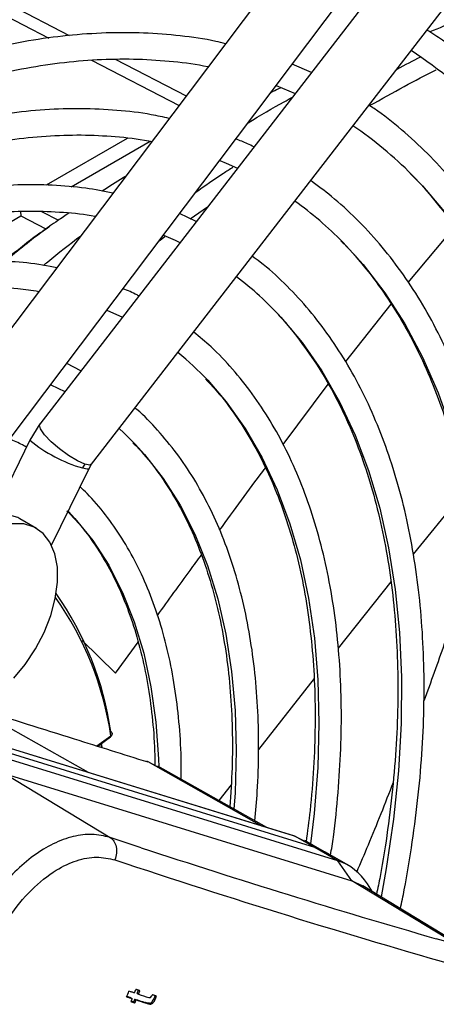
# Model space of a CAD drawing. Units: millimetres. Extents: x 5 to 415, y 3 to 291.
# Drawn here: x 221 to 222, y 38 to 40 of the extents above; entities that cross this region are included whole.
import ezdxf

# ---------------------------------------------------------------- set-up
doc = ezdxf.new("R2010")
doc.units = ezdxf.units.MM

msp = doc.modelspace()

# ---------------------------------------------------------------- linework, layer by layer
at = {"color": 7, "linetype": 'Continuous', "lineweight": 25}
for p, q in [((221.8993, 39.8211), (221.146, 38.8225)), ((222.0896, 39.7631), (221.3212, 38.7692)), ((221.2578, 38.7382), (222.011, 39.7368)), ((221.4319, 38.6835), (222.2003, 39.6775)), ((221.2225, 39.6533), (221.3406, 39.5923)), ((221.4317, 39.5452), (221.6184, 39.4487)), ((221.9011, 39.5194), (221.8601, 39.5367)), ((221.8257, 39.491), (221.8662, 39.4742)), ((221.3356, 39.2791), (221.5086, 39.379)), ((221.3878, 39.2749), (221.5568, 39.3725)), ((221.2801, 39.2226), (221.2805, 39.213)), ((221.3251, 39.2227), (221.361, 39.2041)), ((221.6551, 39.2011), (221.6197, 39.218)), ((221.6425, 39.2071), (221.6792, 39.2323)), ((221.1034, 39.1107), (221.2805, 39.213)), ((221.2805, 39.213), (221.334, 39.1854)), ((221.3425, 39.1916), (221.3277, 39.1809)), ((221.3405, 39.19), (221.3418, 39.1909)), ((221.5762, 39.1603), (221.5881, 39.1691)), ((221.4646, 39.0124), (221.4976, 38.9974)), ((221.409, 38.8827), (221.3786, 38.8984)), ((221.3213, 38.7693), (221.2997, 38.7346)), ((221.2997, 38.7346), (221.2224, 38.5761)), ((221.3462, 38.5106), (221.4255, 38.6732)), ((221.4255, 38.6732), (221.4319, 38.6834)), ((222.2277, 38.6256), (222.1185, 38.4915)), ((221.3138, 38.5466), (221.2785, 38.567)), ((221.3817, 38.5833), (221.3831, 38.5818)), ((222.0708, 38.4326), (221.9582, 38.291)), ((221.9068, 38.226), (221.7883, 38.0746)), ((221.863, 37.8905), (221.1244, 38.1186)), ((221.8655, 37.8897), (221.125, 38.1184)), ((221.4756, 38.1087), (221.4756, 38.1096)), ((221.9083, 37.8656), (221.1678, 38.0943)), ((221.4448, 38.0818), (221.4721, 38.1018)), ((221.4542, 38.0789), (221.4532, 38.088)), ((221.9578, 37.8371), (221.2173, 38.0657)), ((221.5508, 38.049), (221.55, 38.0492)), ((221.5525, 38.0482), (221.5517, 38.0484)), ((221.5727, 38.0382), (221.5525, 38.0482)), ((221.2469, 38.0232), (221.4711, 37.8874)), ((221.2469, 38.0232), (221.9874, 37.7945)), ((221.8062, 37.9081), (221.5731, 38.0394)), ((221.7297, 37.9991), (221.7038, 37.9658)), ((221.8651, 37.8899), (221.863, 37.8905)), ((221.9083, 37.8656), (221.8655, 37.8897)), ((221.8655, 37.8897), (221.8869, 37.8794)), ((221.9294, 37.8567), (221.8874, 37.8804)), ((221.9578, 37.8371), (221.9083, 37.8656)), ((221.9312, 37.8557), (221.9083, 37.8656)), ((221.9083, 37.8656), (221.9302, 37.8562)), ((221.9807, 37.8271), (221.9312, 37.8557)), ((221.9874, 37.7945), (221.9578, 37.8371)), ((222.2116, 37.6587), (221.9874, 37.7945)), ((221.9874, 37.7945), (222.0107, 37.7841)), ((222.0317, 37.7714), (222.0206, 37.7885)), ((222.2345, 37.6484), (222.0107, 37.7841)), ((221.5232, 37.5554), (221.5263, 37.5629)), ((221.529, 37.5543), (221.5321, 37.5618)), ((221.5318, 37.5526), (221.5349, 37.5601)), ((221.5154, 37.545), (221.5182, 37.5434)), ((221.5214, 37.536), (221.5242, 37.5344)), ((221.524, 37.5423), (221.5268, 37.5406)), ((221.529, 37.5543), (221.5318, 37.5526)), ((221.5607, 37.5366), (221.5635, 37.5349)), ((221.5649, 37.5435), (221.5677, 37.5418)), ((221.5488, 37.5336), (221.546, 37.5352)), ((221.5554, 37.5334), (221.5582, 37.5318))]:
    msp.add_line(p, q, dxfattribs=at)
at = {"color": 8, "linetype": 'Continuous', "lineweight": 25}
for p, q in [((221.2577, 39.6633), (221.3841, 39.598)), ((221.4824, 39.5472), (221.6337, 39.469)), ((222.108, 39.071), (222.2074, 39.1899)), ((221.9745, 38.9022), (222.0712, 39.0252)), ((221.8406, 38.7258), (221.937, 38.8539)), ((221.4115, 38.3075), (221.483, 38.2377)), ((221.483, 38.2377), (221.531, 38.3038)), ((221.425, 38.0258), (221.1759, 38.1661)), ((221.443, 38.0824), (221.4728, 38.1042)), ((221.7953, 37.9115), (221.5525, 38.0482)), ((221.5378, 37.8654), (221.4711, 37.8874)), ((222.2116, 37.6587), (222.1677, 37.6712))]:
    msp.add_line(p, q, dxfattribs=at)
at = {"color": 7, "linetype": 'Continuous', "lineweight": 25, "flags": 128}
for points in [[(221.7053, 39.3315), (221.7189, 39.326), (221.7434, 39.3153)], [(221.585, 39.172), (221.6102, 39.1612), (221.6205, 39.1564)], [(221.3442, 38.8527), (221.3446, 38.8525), (221.3746, 38.8383)], [(221.4905, 38.7593), (221.5004, 38.7504), (221.5246, 38.7265)], [(221.2785, 38.567), (221.2739, 38.5694), (221.2517, 38.5763), (221.2267, 38.5767), (221.1998, 38.5705), (221.1718, 38.558), (221.1438, 38.5396), (221.1166, 38.5159), (221.0911, 38.4876), (221.0681, 38.4557), (221.0483, 38.4212), (221.0325, 38.3852), (221.0211, 38.349), (221.0146, 38.3137), (221.013, 38.2804)], [(221.2655, 38.2267), (221.2902, 38.2564), (221.312, 38.2894), (221.3304, 38.3246), (221.3446, 38.3608), (221.3542, 38.3968), (221.3589, 38.4315), (221.3586, 38.4638), (221.3532, 38.4925), (221.3429, 38.5168), (221.3282, 38.5358), (221.3093, 38.549), (221.287, 38.5559), (221.262, 38.5562)], [(221.5232, 37.5554), (221.5218, 37.5559), (221.5203, 37.5563), (221.5189, 37.5568), (221.5174, 37.5573), (221.516, 37.5578), (221.5145, 37.5582), (221.5131, 37.5587), (221.5116, 37.5592)], [(221.5349, 37.5601), (221.5339, 37.5605), (221.5328, 37.5608), (221.5317, 37.5612), (221.5306, 37.5615), (221.5296, 37.5619), (221.5285, 37.5622), (221.5274, 37.5625), (221.5263, 37.5629)], [(221.5066, 37.5472), (221.5081, 37.5467), (221.5095, 37.5462), (221.511, 37.5457), (221.5124, 37.5453), (221.5139, 37.5448), (221.5153, 37.5443), (221.5168, 37.5439), (221.5182, 37.5434)], [(221.5154, 37.545), (221.514, 37.5455), (221.5125, 37.546), (221.5111, 37.5464), (221.5096, 37.5469), (221.5081, 37.5474), (221.5069, 37.5478)], [(221.5182, 37.5434), (221.5179, 37.5426), (221.5176, 37.5418), (221.5173, 37.5411), (221.5169, 37.5403), (221.5166, 37.5395), (221.5163, 37.5387), (221.516, 37.5379), (221.5156, 37.5371)], [(221.5156, 37.5371), (221.5167, 37.5368), (221.5178, 37.5365), (221.5189, 37.5361), (221.5199, 37.5358), (221.521, 37.5354), (221.5221, 37.5351), (221.5232, 37.5347), (221.5242, 37.5344)], [(221.5214, 37.536), (221.5203, 37.5364), (221.5192, 37.5367), (221.5182, 37.537), (221.5171, 37.5374), (221.516, 37.5377), (221.5159, 37.5378)], [(221.524, 37.5423), (221.5237, 37.5415), (221.5233, 37.5407), (221.523, 37.5399), (221.5227, 37.5391), (221.5224, 37.5384), (221.522, 37.5376), (221.5217, 37.5368), (221.5214, 37.536)], [(221.5242, 37.5344), (221.5246, 37.5352), (221.5249, 37.5359), (221.5252, 37.5367), (221.5255, 37.5375), (221.5259, 37.5383), (221.5262, 37.5391), (221.5265, 37.5398), (221.5268, 37.5406)], [(221.5702, 37.5488), (221.5691, 37.5491), (221.5681, 37.5495), (221.567, 37.5498), (221.5659, 37.5502), (221.5649, 37.5505), (221.5638, 37.5508), (221.5627, 37.5512), (221.5616, 37.5515)]]:
    msp.add_lwpolyline(points, dxfattribs=at)
at = {"color": 8, "linetype": 'Continuous', "lineweight": 25, "flags": 128}
for points in [[(222.1158, 39.301), (222.1381, 39.2776), (222.189, 39.2174), (222.2357, 39.1517), (222.278, 39.0808), (222.3158, 39.0047), (222.349, 38.9238), (222.3775, 38.8383), (222.4012, 38.7484), (222.4201, 38.6544), (222.434, 38.5565), (222.443, 38.4551), (222.4471, 38.3503), (222.4461, 38.2426), (222.4402, 38.1323), (222.4294, 38.0196), (222.4135, 37.9049), (222.3929, 37.7885), (222.3673, 37.6707), (222.3371, 37.5519), (222.3021, 37.4325), (222.2852, 37.3794)], [(221.9681, 39.1573), (222.0114, 39.1097), (222.0581, 39.0491), (222.1004, 38.9832), (222.1382, 38.912), (222.1715, 38.8359), (222.2001, 38.7551), (222.224, 38.6698), (222.243, 38.5804), (222.2571, 38.487), (222.2662, 38.3901), (222.2704, 38.2898), (222.2695, 38.1865), (222.2637, 38.0806), (222.2529, 37.9724), (222.2372, 37.8621), (222.2166, 37.7503), (222.199, 37.67)], [(221.8361, 38.997), (221.8813, 38.943), (221.9235, 38.8823), (221.9613, 38.8164), (221.9945, 38.7454), (222.0231, 38.6697), (222.047, 38.5894), (222.066, 38.5049), (222.0802, 38.4164), (222.0894, 38.3244), (222.0936, 38.2289), (222.0929, 38.1305), (222.0872, 38.0295), (222.0765, 37.9261), (222.061, 37.8208), (222.05, 37.7603)], [(221.6797, 38.8625), (221.7191, 38.8167), (221.7599, 38.7594), (221.7963, 38.6967), (221.8281, 38.6289), (221.8552, 38.5563), (221.8775, 38.4791), (221.8949, 38.3977), (221.9074, 38.3124), (221.9149, 38.2234), (221.9173, 38.1312), (221.9146, 38.0361), (221.907, 37.9384), (221.8993, 37.8739)], [(221.4172, 38.6835), (221.4014, 38.6905), (221.3827, 38.7017), (221.3632, 38.716), (221.3453, 38.7315), (221.3312, 38.7464), (221.3225, 38.7589), (221.3204, 38.7674), (221.3212, 38.7692)], [(221.5246, 38.7265), (221.5447, 38.7045), (221.5849, 38.6531), (221.6207, 38.5964), (221.6521, 38.5345), (221.6789, 38.4677), (221.701, 38.3964), (221.7183, 38.3208), (221.7307, 38.2413), (221.7381, 38.1582), (221.7406, 38.0718), (221.7381, 37.9826), (221.7358, 37.9477)], [(221.4255, 38.6732), (221.4225, 38.6727), (221.4121, 38.6753)], [(221.4319, 38.6835), (221.4281, 38.6817), (221.4172, 38.6835)], [(221.3831, 38.5818), (221.3961, 38.5679), (221.4344, 38.5206), (221.4684, 38.4679), (221.498, 38.4101), (221.523, 38.3474), (221.5432, 38.2802), (221.5586, 38.2087), (221.5692, 38.1334), (221.5748, 38.0546), (221.5753, 38.0381)], [(221.4513, 38.0866), (221.4519, 38.0816), (221.4521, 38.08)], [(221.5517, 38.0484), (221.5503, 38.0491), (221.55, 38.0492)]]:
    msp.add_lwpolyline(points, dxfattribs=at)
at = {"color": 7, "linetype": 'Continuous', "lineweight": 25}
for centre, radius, start, end in [((221.6185, 38.8014), 0.9109, 43.2719, 57.0485), ((221.5191, 38.71), 0.8398, 44.7281, 55.8979), ((221.4144, 38.6119), 0.7772, 44.5685, 54.4997), ((221.3068, 38.5107), 0.7188, 42.5746, 52.8246), ((221.2073, 38.419), 0.648, 43.1942, 50.8868), ((221.4546, 38.6546), 0.0472, 142.3683, 154.0501), ((220.7967, 38.0154), 0.6831, 8.2568, 35.0158), ((226.8882, 54.1004), 17.0939, 251.76009, 253.96935), ((226.9293, 54.1626), 17.2083, 251.54418, 254.13516), ((221.9231, 37.7273), 0.1151, 32.1048, 72.4861), ((210.1911, 42.2534), 12.2552, 337.417, 337.47781), ((228.3245, 58.6428), 22.1694, 252.13635, 252.19599), ((228.3296, 58.6484), 22.1769, 252.13662, 252.19624), ((228.3343, 58.6594), 22.1759, 252.13657, 252.19597)]:
    msp.add_arc(centre, radius, start, end, dxfattribs=at)
at = {"color": 8, "linetype": 'Continuous', "lineweight": 25}
for centre, radius, start, end in [((221.5018, 38.9816), 0.3191, 230.7114, 253.6815), ((220.804, 38.0072), 0.6758, 8.2465, 35.4299), ((221.4704, 38.1036), 0.00245, 312.8921, 14.2539), ((221.5481, 38.0403), 0.00911, 60.5032, 83.5102)]:
    msp.add_arc(centre, radius, start, end, dxfattribs=at)
at = {"color": 7, "linetype": 'Continuous', "lineweight": 25}
for centre, major_axis, ratio, start_param, end_param in [((221.5329, 37.6988), (-0.0226, 0.1654), 0.198266, 3.137927, 3.311511), ((221.5652, 37.5786), (0.0087, 0.0334), 0.127376, 3.236537, 3.628526), ((221.5258, 37.59), (-0.0295, 0.0577), 0.520694, 3.345054, 3.559332), ((221.5286, 37.5884), (-0.0295, 0.0577), 0.52069, 3.345031, 3.559298), ((221.536, 37.6956), (-0.0223, 0.1638), 0.199211, 3.137956, 3.312377)]:
    msp.add_ellipse(centre, major_axis=major_axis, ratio=ratio, start_param=start_param, end_param=end_param, dxfattribs=at)
for points, knots in [([(221.8383, 39.7403), (221.8362, 39.7408), (221.809, 39.7479), (221.7543, 39.7563), (221.6741, 39.7649), (221.5915, 39.7671), (221.5069, 39.7637), (221.4206, 39.7544), (221.3327, 39.7394), (221.2435, 39.7186), (221.1531, 39.6921), (221.0618, 39.66), (220.9697, 39.6223), (220.8772, 39.5792), (220.7845, 39.5307), (220.6916, 39.477), (220.599, 39.4182), (220.5067, 39.3544), (220.4151, 39.2858), (220.3242, 39.2126), (220.2344, 39.1348), (220.1529, 39.0598), (220.102, 39.009), (220.0801, 38.9872)], [0, 0, 0, 0, 0.004114, 0.054167, 0.104282, 0.154466, 0.204719, 0.255034, 0.305405, 0.355822, 0.406276, 0.456756, 0.507255, 0.557766, 0.608284, 0.658803, 0.709321, 0.759836, 0.810345, 0.860848, 0.911345, 0.961837, 1, 1, 1, 1]), ([(219.3816, 37.9464), (219.3908, 37.9636), (219.4204, 38.0188), (219.4737, 38.1103), (219.5412, 38.2204), (219.6118, 38.3283), (219.6851, 38.4337), (219.761, 38.5364), (219.8392, 38.6361), (219.9197, 38.7326), (220.0021, 38.8257), (220.0864, 38.9151), (220.1722, 39.0006), (220.2594, 39.0821), (220.3478, 39.1593), (220.4371, 39.232), (220.5272, 39.3001), (220.6178, 39.3634), (220.7087, 39.4218), (220.7996, 39.4751), (220.8905, 39.5232), (220.9809, 39.5661), (221.0708, 39.6035), (221.1599, 39.6354), (221.248, 39.6618), (221.3348, 39.6826), (221.4202, 39.6978), (221.5041, 39.7073), (221.5861, 39.7111), (221.6661, 39.7091), (221.7379, 39.7026), (221.7819, 39.6942), (221.8008, 39.6906)], [0, 0, 0, 0, 0.015556, 0.049801, 0.084046, 0.118291, 0.152534, 0.186775, 0.221015, 0.255251, 0.289485, 0.323715, 0.357941, 0.392163, 0.42638, 0.460592, 0.494798, 0.529, 0.563196, 0.597389, 0.631577, 0.665764, 0.69995, 0.734138, 0.768331, 0.802534, 0.836752, 0.870991, 0.905259, 0.939565, 0.973914, 1, 1, 1, 1]), ([(222.3168, 39.6685), (222.3018, 39.6633), (222.2469, 39.6442), (222.1932, 39.6218), (222.1541, 39.6055)], [0, 0, 0, 0, 0.2717963, 1, 1, 1, 1]), ([(221.7178, 39.5805), (221.7108, 39.5822), (221.6795, 39.59), (221.6212, 39.5979), (221.5432, 39.6042), (221.463, 39.6043), (221.3808, 39.5987), (221.297, 39.5873), (221.2117, 39.5701), (221.1252, 39.5471), (221.0376, 39.5185), (220.9493, 39.4843), (220.8603, 39.4447), (220.7711, 39.3996), (220.6817, 39.3492), (220.5925, 39.2938), (220.5036, 39.2333), (220.4153, 39.168), (220.3277, 39.098), (220.2412, 39.0235), (220.1559, 38.9448), (220.072, 38.8619), (219.9897, 38.7752), (219.9094, 38.6847), (219.831, 38.5909), (219.7549, 38.4938), (219.6812, 38.3938), (219.6102, 38.2911), (219.5419, 38.186), (219.4768, 38.0786), (219.4297, 37.9972), (219.4055, 37.9513), (219.4007, 37.9423)], [0, 0, 0, 0, 0.009949, 0.044733, 0.079567, 0.114454, 0.149394, 0.184381, 0.219408, 0.254467, 0.289551, 0.324653, 0.359766, 0.394886, 0.430008, 0.46513, 0.500249, 0.535365, 0.570476, 0.605582, 0.640684, 0.675781, 0.710874, 0.745962, 0.781047, 0.816129, 0.851209, 0.886286, 0.921363, 0.956438, 0.991513, 1, 1, 1, 1]), ([(222.3706, 37.0291), (222.3836, 37.0603), (222.4131, 37.1309), (222.4544, 37.2417), (222.4955, 37.361), (222.5323, 37.4802), (222.5651, 37.599), (222.5936, 37.7171), (222.6178, 37.8342), (222.6376, 37.9501), (222.6531, 38.0645), (222.664, 38.1772), (222.6705, 38.2878), (222.6725, 38.3961), (222.67, 38.5019), (222.663, 38.6048), (222.6515, 38.7048), (222.6355, 38.8015), (222.6151, 38.8947), (222.5902, 38.9841), (222.561, 39.0696), (222.5275, 39.151), (222.4898, 39.228), (222.448, 39.3004), (222.4022, 39.3681), (222.3525, 39.431), (222.2991, 39.4888), (222.242, 39.5412), (222.1916, 39.5816), (222.159, 39.6025), (222.1478, 39.6096)], [0, 0, 0, 0, 0.028834, 0.065486, 0.102142, 0.138801, 0.175464, 0.212131, 0.248803, 0.28548, 0.322163, 0.358851, 0.395544, 0.432242, 0.468945, 0.50565, 0.542356, 0.579059, 0.615757, 0.652444, 0.689114, 0.725761, 0.762378, 0.798957, 0.835491, 0.871975, 0.908407, 0.944789, 0.981126, 1, 1, 1, 1]), ([(219.4577, 37.9302), (219.4753, 37.962), (219.5129, 38.03), (219.5744, 38.1322), (219.6412, 38.2367), (219.7109, 38.3389), (219.7832, 38.4383), (219.8579, 38.5349), (219.9348, 38.6284), (220.0138, 38.7184), (220.0946, 38.8048), (220.177, 38.8873), (220.2607, 38.9658), (220.3457, 39.04), (220.4316, 39.1098), (220.5182, 39.1749), (220.6054, 39.2352), (220.6927, 39.2906), (220.7802, 39.3408), (220.8674, 39.3859), (220.9542, 39.4256), (221.0403, 39.4599), (221.1256, 39.4887), (221.2097, 39.512), (221.2926, 39.5296), (221.3739, 39.5416), (221.4536, 39.5479), (221.5314, 39.5486), (221.6068, 39.543), (221.6566, 39.5371), (221.6805, 39.5316), (221.6808, 39.5315)], [0, 0, 0, 0, 0.031473, 0.067344, 0.103214, 0.139083, 0.17495, 0.210815, 0.246676, 0.282535, 0.318389, 0.354238, 0.390083, 0.425921, 0.461754, 0.497581, 0.533401, 0.569216, 0.605026, 0.640831, 0.676635, 0.712439, 0.748245, 0.78406, 0.819888, 0.855736, 0.891614, 0.927531, 0.963496, 0.999518, 1, 1, 1, 1]), ([(222.134, 39.552), (222.1174, 39.5436), (222.1005, 39.5351), (222.0829, 39.5253), (222.0826, 39.5252)], [0, 0, 0, 0, 0.985233, 1, 1, 1, 1]), ([(222.0255, 39.4484), (222.0503, 39.4623), (222.0988, 39.4896), (222.1451, 39.5134), (222.1677, 39.525)], [0, 0, 0, 0, 0.511465, 1, 1, 1, 1]), ([(221.8345, 39.486), (221.8293, 39.4835), (221.8226, 39.4802), (221.8158, 39.4767), (221.8143, 39.4759)], [0, 0, 0, 0, 0.774449, 1, 1, 1, 1]), ([(222.2219, 37.0824), (222.2335, 37.1103), (222.2608, 37.1764), (222.2995, 37.2811), (222.3384, 37.3959), (222.373, 37.5105), (222.4036, 37.6247), (222.4299, 37.7381), (222.4518, 37.8505), (222.4694, 37.9616), (222.4826, 38.0711), (222.4913, 38.1786), (222.4955, 38.2841), (222.4951, 38.3871), (222.4903, 38.4875), (222.481, 38.5849), (222.4671, 38.6792), (222.4489, 38.7701), (222.4261, 38.8573), (222.399, 38.9406), (222.3676, 39.0198), (222.332, 39.0947), (222.2922, 39.165), (222.2485, 39.2307), (222.2008, 39.2914), (222.1494, 39.3472), (222.0942, 39.3974), (222.0522, 39.4314), (222.0277, 39.4469), (222.024, 39.4493)], [0, 0, 0, 0, 0.028384, 0.066999, 0.105617, 0.14424, 0.182867, 0.221499, 0.260138, 0.298782, 0.337433, 0.37609, 0.414754, 0.453422, 0.492095, 0.530771, 0.569445, 0.608114, 0.646772, 0.685413, 0.724028, 0.762609, 0.801148, 0.839634, 0.878062, 0.916428, 0.954735, 0.992991, 1, 1, 1, 1]), ([(221.5975, 39.421), (221.5848, 39.4238), (221.5484, 39.432), (221.4858, 39.4391), (221.4101, 39.4428), (221.3322, 39.4404), (221.2526, 39.4322), (221.1713, 39.4183), (221.0887, 39.3986), (221.005, 39.3733), (220.9205, 39.3423), (220.8353, 39.3057), (220.7497, 39.2638), (220.6639, 39.2165), (220.5783, 39.1641), (220.4929, 39.1067), (220.4081, 39.0444), (220.3241, 38.9774), (220.2411, 38.906), (220.1593, 38.8302), (220.0789, 38.7504), (220.0003, 38.6667), (219.9235, 38.5794), (219.8488, 38.4886), (219.7764, 38.3948), (219.7065, 38.298), (219.6392, 38.1987), (219.5749, 38.0969), (219.5207, 38.006), (219.4893, 37.9484), (219.4772, 37.926)], [0, 0, 0, 0, 0.019615, 0.056129, 0.092703, 0.129341, 0.166039, 0.20279, 0.239583, 0.27641, 0.313261, 0.350128, 0.387005, 0.423887, 0.460768, 0.497647, 0.534522, 0.571392, 0.608256, 0.645115, 0.681968, 0.718816, 0.755659, 0.792498, 0.829333, 0.866166, 0.902997, 0.939826, 0.976655, 1, 1, 1, 1]), ([(219.5343, 37.9138), (219.5418, 37.9276), (219.5682, 37.9763), (219.6168, 38.058), (219.68, 38.1588), (219.7463, 38.2572), (219.8151, 38.353), (219.8864, 38.4459), (219.9599, 38.5357), (220.0355, 38.6221), (220.1129, 38.7049), (220.1919, 38.7839), (220.2723, 38.8587), (220.3538, 38.9293), (220.4362, 38.9954), (220.5193, 39.0568), (220.6029, 39.1133), (220.6866, 39.1649), (220.7703, 39.2114), (220.8537, 39.2525), (220.9365, 39.2884), (221.0186, 39.3187), (221.0998, 39.3436), (221.1797, 39.3628), (221.2581, 39.3765), (221.3349, 39.3844), (221.41, 39.3868), (221.4827, 39.3829), (221.5328, 39.3778), (221.5579, 39.3723), (221.5603, 39.3717)], [0, 0, 0, 0, 0.014919, 0.052675, 0.09043, 0.128184, 0.165936, 0.203686, 0.241432, 0.279173, 0.31691, 0.354641, 0.392366, 0.430085, 0.467796, 0.505499, 0.543196, 0.580885, 0.618569, 0.656249, 0.693927, 0.731607, 0.769292, 0.80699, 0.844708, 0.882456, 0.920246, 0.958091, 0.996001, 1, 1, 1, 1]), ([(221.7781, 39.3603), (221.7737, 39.3626), (221.7614, 39.3691), (221.7482, 39.374), (221.7397, 39.3771)], [0, 0, 0, 0, 0.359441, 1, 1, 1, 1]), ([(221.7334, 39.3165), (221.7267, 39.3123), (221.7001, 39.2954), (221.6732, 39.2765), (221.6531, 39.2623)], [0, 0, 0, 0, 0.251901, 1, 1, 1, 1]), ([(222.1118, 39.3038), (222.1131, 39.3025), (222.132, 39.2849), (222.1651, 39.2461), (222.2108, 39.1871), (222.2523, 39.1228), (222.2899, 39.0539), (222.3234, 38.9806), (222.3528, 38.903), (222.3781, 38.8214), (222.3991, 38.7358), (222.4158, 38.6467), (222.4281, 38.554), (222.4361, 38.4582), (222.4397, 38.3594), (222.4388, 38.258), (222.4335, 38.154), (222.4238, 38.0479), (222.4097, 37.9399), (222.3912, 37.8303), (222.3685, 37.7193), (222.3411, 37.6073), (222.3183, 37.5224), (222.3033, 37.4748), (222.3002, 37.465)], [0, 0, 0, 0, 0.003696, 0.053286, 0.102796, 0.152221, 0.201563, 0.250832, 0.300037, 0.349193, 0.398311, 0.447402, 0.496476, 0.54554, 0.5946, 0.643659, 0.69272, 0.741785, 0.790857, 0.839934, 0.889019, 0.938111, 0.987209, 1, 1, 1, 1]), ([(221.4774, 39.2619), (221.4581, 39.2656), (221.416, 39.2738), (221.3481, 39.2794), (221.2746, 39.2801), (221.1992, 39.2748), (221.1221, 39.2639), (221.0436, 39.2471), (220.9639, 39.2246), (220.8832, 39.1964), (220.8019, 39.1627), (220.7201, 39.1235), (220.6381, 39.0791), (220.5562, 39.0294), (220.4746, 38.9747), (220.3935, 38.9151), (220.3133, 38.8509), (220.234, 38.7822), (220.156, 38.7092), (220.0796, 38.6322), (220.0048, 38.5513), (219.932, 38.4669), (219.8613, 38.3792), (219.793, 38.2885), (219.7272, 38.1949), (219.6643, 38.0989), (219.6059, 38.0039), (219.5702, 37.9401), (219.5533, 37.9098)], [0, 0, 0, 0, 0.0324665, 0.0709962, 0.1096018, 0.1482824, 0.1870309, 0.2258368, 0.2646877, 0.3035719, 0.3424787, 0.3813993, 0.4203267, 0.4592552, 0.4981809, 0.5371016, 0.5760161, 0.6149239, 0.6538249, 0.6927194, 0.7316077, 0.7704906, 0.8093687, 0.8482429, 0.887114, 0.9259829, 0.9648505, 1, 1, 1, 1]), ([(221.5047, 39.298), (221.5029, 39.2969), (221.4854, 39.2859), (221.4691, 39.2754), (221.4544, 39.2659)], [0, 0, 0, 0, 0.102007, 1, 1, 1, 1]), ([(222.2396, 37.6447), (222.24, 37.6461), (222.2498, 37.684), (222.2651, 37.7577), (222.2851, 37.8652), (222.3003, 37.9711), (222.3111, 38.0754), (222.3174, 38.1777), (222.3192, 38.2777), (222.3164, 38.3752), (222.3092, 38.4699), (222.2974, 38.5615), (222.2812, 38.6497), (222.2605, 38.7344), (222.2354, 38.8153), (222.206, 38.892), (222.1724, 38.9645), (222.1346, 39.0325), (222.0928, 39.0958), (222.047, 39.1543), (221.9975, 39.2075), (221.9485, 39.2526), (221.9145, 39.2775), (221.8996, 39.2885)], [0, 0, 0, 0, 0.002024, 0.052548, 0.103081, 0.153623, 0.204174, 0.254735, 0.305305, 0.355881, 0.406463, 0.457046, 0.507623, 0.558187, 0.608728, 0.659234, 0.709693, 0.760089, 0.81041, 0.860646, 0.91079, 0.960847, 1, 1, 1, 1]), ([(219.6104, 37.8976), (219.6108, 37.8983), (219.6291, 37.9324), (219.6683, 37.9983), (219.7281, 38.0949), (219.7911, 38.189), (219.8566, 38.2805), (219.9247, 38.3692), (219.9949, 38.4548), (220.0672, 38.537), (220.1413, 38.6155), (220.217, 38.6901), (220.294, 38.7606), (220.372, 38.8267), (220.4509, 38.8883), (220.5304, 38.9452), (220.6102, 38.9971), (220.6901, 39.0441), (220.7698, 39.0858), (220.849, 39.1222), (220.9276, 39.1532), (221.0053, 39.1786), (221.0818, 39.1986), (221.157, 39.2129), (221.2305, 39.2215), (221.3023, 39.2246), (221.3718, 39.2214), (221.4177, 39.2171), (221.4397, 39.2124), (221.44, 39.2123)], [0, 0, 0, 0, 0.000873, 0.040838, 0.080804, 0.120767, 0.160729, 0.200687, 0.240641, 0.28059, 0.320532, 0.360468, 0.400396, 0.440316, 0.480227, 0.520128, 0.560021, 0.599906, 0.639785, 0.679661, 0.719536, 0.759415, 0.799306, 0.839219, 0.879165, 0.919158, 0.959215, 0.999351, 1, 1, 1, 1]), ([(221.3837, 39.2194), (221.3757, 39.214), (221.3619, 39.2049), (221.3477, 39.1951), (221.3418, 39.191)], [0, 0, 0, 0, 0.584285, 1, 1, 1, 1]), ([(221.3223, 39.1769), (221.318, 39.1739), (221.3039, 39.1638), (221.2774, 39.1422), (221.2534, 39.1242), (221.2422, 39.1158)], [0, 0, 0, 0, 0.184381, 0.616956, 1, 1, 1, 1]), ([(221.9639, 39.16), (221.9663, 39.1578), (221.9854, 39.1398), (222.0178, 39.1011), (222.0609, 39.0438), (222.0998, 38.9812), (222.1348, 38.9141), (222.1657, 38.8426), (222.1924, 38.767), (222.215, 38.6873), (222.2333, 38.6038), (222.2473, 38.5168), (222.2569, 38.4265), (222.2621, 38.3331), (222.263, 38.2368), (222.2593, 38.1381), (222.2513, 38.037), (222.2389, 37.934), (222.2219, 37.8293), (222.2053, 37.7431), (222.1929, 37.6917), (222.1891, 37.676)], [0, 0, 0, 0, 0.008031, 0.065419, 0.122702, 0.179873, 0.236936, 0.293905, 0.350797, 0.407628, 0.464416, 0.521175, 0.577916, 0.634647, 0.691376, 0.748106, 0.804841, 0.861583, 0.918333, 0.975092, 1, 1, 1, 1]), ([(221.3571, 39.1023), (221.3526, 39.1033), (221.3267, 39.1094), (221.277, 39.1149), (221.2081, 39.1184), (221.1369, 39.1156), (221.0641, 39.1071), (220.9897, 39.0928), (220.9141, 39.0728), (220.8375, 39.0471), (220.7601, 39.0158), (220.6823, 38.979), (220.6043, 38.9369), (220.5263, 38.8896), (220.4486, 38.8373), (220.3716, 38.7801), (220.2953, 38.7183), (220.2202, 38.6521), (220.1463, 38.5816), (220.0741, 38.5072), (220.0036, 38.429), (219.9351, 38.3474), (219.8689, 38.2625), (219.8052, 38.1748), (219.7441, 38.0844), (219.6862, 37.9916), (219.6481, 37.9277), (219.6302, 37.8945), (219.6297, 37.8935)], [0, 0, 0, 0, 0.008506, 0.049349, 0.090281, 0.131307, 0.172421, 0.213611, 0.254862, 0.296158, 0.337485, 0.378831, 0.420187, 0.461545, 0.502899, 0.544247, 0.585588, 0.626921, 0.668245, 0.709561, 0.75087, 0.792172, 0.833469, 0.874762, 0.916052, 0.957339, 0.998626, 1, 1, 1, 1]), ([(222.0912, 37.7354), (222.094, 37.7487), (222.1042, 37.7966), (222.1172, 37.8778), (222.1302, 37.9785), (222.1384, 38.0773), (222.1423, 38.174), (222.1415, 38.2683), (222.1363, 38.3599), (222.1265, 38.4485), (222.1122, 38.5339), (222.0935, 38.6158), (222.0703, 38.6939), (222.0428, 38.7679), (222.011, 38.8377), (221.9751, 38.9031), (221.9351, 38.9637), (221.8913, 39.0195), (221.8434, 39.0699), (221.8045, 39.1058), (221.7805, 39.123), (221.7749, 39.1271)], [0, 0, 0, 0, 0.021963, 0.078572, 0.135194, 0.191827, 0.248473, 0.305129, 0.361793, 0.418461, 0.475124, 0.531774, 0.588397, 0.64498, 0.701505, 0.757951, 0.814303, 0.870544, 0.92667, 0.982684, 1, 1, 1, 1]), ([(219.6873, 37.8812), (219.701, 37.9053), (219.7325, 37.9606), (219.7854, 38.045), (219.8452, 38.1343), (219.9078, 38.221), (219.9728, 38.3048), (220.0399, 38.3855), (220.1091, 38.4626), (220.1799, 38.536), (220.2523, 38.6055), (220.3258, 38.6707), (220.4003, 38.7315), (220.4756, 38.7877), (220.5512, 38.839), (220.627, 38.8854), (220.7028, 38.9266), (220.7781, 38.9625), (220.8529, 38.993), (220.9267, 39.0181), (220.9994, 39.0375), (221.0708, 39.0514), (221.1405, 39.0597), (221.2084, 39.0621), (221.2682, 39.0599), (221.3042, 39.0544), (221.3192, 39.0521)], [0, 0, 0, 0, 0.032796, 0.075416, 0.118034, 0.160649, 0.20326, 0.245865, 0.288464, 0.331055, 0.373637, 0.416209, 0.45877, 0.50132, 0.543859, 0.586388, 0.628907, 0.671421, 0.713933, 0.756449, 0.798977, 0.84153, 0.884123, 0.926774, 0.969504, 1, 1, 1, 1]), ([(221.5324, 39.0424), (221.5312, 39.0431), (221.5205, 39.0492), (221.509, 39.0537), (221.4988, 39.0577)], [0, 0, 0, 0, 0.11471, 1, 1, 1, 1]), ([(221.8317, 39.0004), (221.8325, 38.9995), (221.8489, 38.9832), (221.8776, 38.9465), (221.9174, 38.8902), (221.9528, 38.8285), (221.9843, 38.7626), (222.0117, 38.6923), (222.0349, 38.6179), (222.0539, 38.5396), (222.0686, 38.4577), (222.0789, 38.3724), (222.0849, 38.284), (222.0865, 38.1927), (222.0836, 38.0988), (222.0764, 38.0026), (222.0645, 37.9043), (222.0524, 37.8254), (222.0428, 37.7789), (222.0402, 37.7662)], [0, 0, 0, 0, 0.003407, 0.068823, 0.134095, 0.19922, 0.26421, 0.329086, 0.393873, 0.458594, 0.523269, 0.587916, 0.652547, 0.717174, 0.781801, 0.846434, 0.911075, 0.975727, 1, 1, 1, 1]), ([(221.9421, 37.8493), (221.9442, 37.8623), (221.9512, 37.9075), (221.9587, 37.9833), (221.9646, 38.0764), (221.9657, 38.1672), (221.9623, 38.2554), (221.9544, 38.3407), (221.942, 38.4229), (221.925, 38.5016), (221.9037, 38.5766), (221.878, 38.6476), (221.8479, 38.7144), (221.8137, 38.7766), (221.7755, 38.8343), (221.7333, 38.8868), (221.6916, 38.9309), (221.6623, 38.9551), (221.6498, 38.9654)], [0, 0, 0, 0, 0.026528, 0.092685, 0.158859, 0.225048, 0.29125, 0.35746, 0.423668, 0.489861, 0.556024, 0.622134, 0.688169, 0.7541, 0.819903, 0.885557, 0.951054, 1, 1, 1, 1]), ([(221.6751, 38.8653), (221.685, 38.8547), (221.7093, 38.8288), (221.7438, 38.7818), (221.7789, 38.7252), (221.81, 38.6638), (221.837, 38.5982), (221.8598, 38.5284), (221.8785, 38.4547), (221.8928, 38.3773), (221.9028, 38.2965), (221.9085, 38.2125), (221.9097, 38.1257), (221.9064, 38.0363), (221.9, 37.9536), (221.8927, 37.9), (221.8897, 37.8777)], [0, 0, 0, 0, 0.051838, 0.1271, 0.202164, 0.277038, 0.351748, 0.426329, 0.500815, 0.575235, 0.649615, 0.723974, 0.798326, 0.872678, 0.947038, 1, 1, 1, 1]), ([(221.7803, 37.9227), (221.7822, 37.9435), (221.7869, 37.9941), (221.789, 38.0721), (221.7875, 38.1566), (221.7812, 38.2382), (221.7705, 38.3168), (221.7553, 38.392), (221.7356, 38.4635), (221.7115, 38.5311), (221.6831, 38.5945), (221.6505, 38.6533), (221.614, 38.7076), (221.5732, 38.7563), (221.5432, 38.7881), (221.5258, 38.8021), (221.5245, 38.8032)], [0, 0, 0, 0, 0.054894, 0.133326, 0.211779, 0.290245, 0.368715, 0.447169, 0.525585, 0.603932, 0.682177, 0.760278, 0.838198, 0.915909, 0.993402, 1, 1, 1, 1]), ([(221.2924, 38.7197), (221.2897, 38.7213), (221.2785, 38.7282), (221.2663, 38.7331), (221.2569, 38.7368)], [0, 0, 0, 0, 0.240285, 1, 1, 1, 1]), ([(221.5201, 38.7291), (221.5278, 38.7212), (221.5493, 38.6993), (221.5806, 38.6576), (221.6142, 38.6048), (221.6436, 38.5472), (221.6691, 38.4853), (221.6903, 38.4192), (221.7074, 38.3493), (221.7202, 38.2757), (221.7287, 38.1987), (221.7327, 38.1187), (221.7326, 38.0368), (221.7289, 37.9804), (221.7271, 37.9527)], [0, 0, 0, 0, 0.0487179, 0.1363069, 0.2236202, 0.3106673, 0.3974857, 0.4841246, 0.5706338, 0.6570571, 0.7434297, 0.8297783, 0.9161208, 1, 1, 1, 1]), ([(221.623, 38.0113), (221.6231, 38.0265), (221.6234, 38.0685), (221.6189, 38.1346), (221.6099, 38.2092), (221.5961, 38.2804), (221.5779, 38.3481), (221.5553, 38.4118), (221.5283, 38.4712), (221.4973, 38.5262), (221.4619, 38.5761), (221.4317, 38.6125), (221.4121, 38.6304), (221.407, 38.6351)], [0, 0, 0, 0, 0.057204, 0.15831, 0.259428, 0.360528, 0.461575, 0.562521, 0.663307, 0.76387, 0.864147, 0.964097, 1, 1, 1, 1]), ([(221.3788, 38.5843), (221.3876, 38.5752), (221.4094, 38.5528), (221.4398, 38.5114), (221.4705, 38.461), (221.497, 38.406), (221.5195, 38.3467), (221.5378, 38.2834), (221.5519, 38.2163), (221.5615, 38.1456), (221.5664, 38.0871), (221.5667, 38.0513), (221.5667, 38.0412)], [0, 0, 0, 0, 0.076667, 0.187811, 0.298525, 0.408836, 0.518812, 0.628537, 0.73809, 0.847537, 0.95693, 1, 1, 1, 1]), ([(222.2489, 38.4948), (222.2435, 38.4776), (222.2235, 38.4128), (222.1879, 38.3073), (222.1561, 38.2189), (222.1415, 38.1783)], [0, 0, 0, 0, 0.163799, 0.616202, 1, 1, 1, 1]), ([(221.1929, 38.1609), (221.2602, 38.1397), (221.3805, 38.1019), (221.4994, 38.0648), (221.5517, 38.0484)], [0, 0, 0, 0, 0.559928, 1, 1, 1, 1]), ([(221.4721, 38.1018), (221.4727, 38.1022), (221.4738, 38.1032), (221.475, 38.1052), (221.4757, 38.107), (221.4756, 38.1081), (221.4756, 38.1084)], [0, 0, 0, 0, 0.2766665, 0.5648583, 0.8586279, 1, 1, 1, 1]), ([(221.4727, 38.1136), (221.4734, 38.1131), (221.4749, 38.112), (221.4757, 38.1102), (221.4757, 38.1084), (221.4753, 38.107), (221.4743, 38.1055), (221.4733, 38.1046), (221.4728, 38.1042)], [0, 0, 0, 0, 0.2002179, 0.4331407, 0.5624817, 0.7000757, 0.845917, 1, 1, 1, 1]), ([(222.0757, 38.0042), (222.0582, 37.9596), (222.033, 37.8957), (222.0058, 37.832), (221.9975, 37.8127)], [0, 0, 0, 0, 0.697826, 1, 1, 1, 1]), ([(221.4711, 37.8874), (221.4585, 37.8903), (221.4338, 37.896), (221.3924, 37.8906), (221.3501, 37.8754), (221.3077, 37.8496), (221.267, 37.8147), (221.2299, 37.7721), (221.1968, 37.7231), (221.1801, 37.6872), (221.1715, 37.6688)], [0, 0, 0, 0, 0.12784, 0.250034, 0.375934, 0.500148, 0.624313, 0.750154, 0.872251, 1, 1, 1, 1]), ([(221.2206, 37.649), (221.2318, 37.6724), (221.2541, 37.719), (221.3022, 37.7773), (221.3522, 37.8175), (221.4, 37.8396), (221.4432, 37.8479), (221.4688, 37.8422), (221.4816, 37.8394)], [0, 0, 0, 0, 0.186857, 0.373304, 0.559556, 0.706139, 0.852946, 1, 1, 1, 1]), ([(221.5569, 37.5453), (221.5565, 37.5452), (221.5559, 37.5451), (221.5551, 37.5452), (221.5544, 37.5454), (221.5539, 37.5455), (221.5537, 37.5456)], [0, 0, 0, 0, 0.328101, 0.549909, 0.776821, 1, 1, 1, 1]), ([(221.5616, 37.5515), (221.5614, 37.5512), (221.5609, 37.5507), (221.5603, 37.5499), (221.5599, 37.5493), (221.5596, 37.5488), (221.5595, 37.5486)], [0, 0, 0, 0, 0.363961, 0.585021, 0.796497, 1, 1, 1, 1]), ([(221.5674, 37.5504), (221.5671, 37.5496), (221.5667, 37.5483), (221.5661, 37.5465), (221.5655, 37.545), (221.5651, 37.544), (221.5649, 37.5435)], [0, 0, 0, 0, 0.336466, 0.553243, 0.777363, 1, 1, 1, 1]), ([(221.5677, 37.5418), (221.568, 37.5426), (221.5686, 37.5439), (221.5692, 37.5457), (221.5697, 37.5473), (221.57, 37.5483), (221.5702, 37.5488)], [0, 0, 0, 0, 0.345967, 0.5645781, 0.7829545, 1, 1, 1, 1]), ([(221.5554, 37.5334), (221.5543, 37.5334), (221.5525, 37.5334), (221.5501, 37.534), (221.548, 37.5346), (221.5466, 37.535), (221.546, 37.5352)], [0, 0, 0, 0, 0.3207553, 0.5446572, 0.7739797, 1, 1, 1, 1]), ([(221.5488, 37.5336), (221.5499, 37.5332), (221.5516, 37.5327), (221.5541, 37.5321), (221.5561, 37.5317), (221.5575, 37.5318), (221.5582, 37.5318)], [0, 0, 0, 0, 0.352734, 0.578474, 0.801363, 1, 1, 1, 1])]:
    msp.add_open_spline(points, degree=3, knots=knots, dxfattribs=at)
at = {"color": 8, "linetype": 'Continuous', "lineweight": 25}
for points, knots in [([(221.7658, 39.4117), (221.7922, 39.4276), (221.8245, 39.4471), (221.854, 39.4626), (221.8594, 39.4654)], [0, 0, 0, 0, 0.813516, 1, 1, 1, 1]), ([(221.2454, 39.1156), (221.2606, 39.1281), (221.291, 39.153), (221.3229, 39.1778), (221.3353, 39.1863), (221.3405, 39.19)], [0, 0, 0, 0, 0.363648, 0.728687, 1, 1, 1, 1]), ([(221.3288, 39.1073), (221.3319, 39.11), (221.3578, 39.132), (221.3848, 39.1526), (221.4086, 39.1707)], [0, 0, 0, 0, 0.120334, 1, 1, 1, 1]), ([(221.7052, 38.5428), (221.7365, 38.5858), (221.7697, 38.6317), (221.801, 38.6732), (221.8029, 38.6757)], [0, 0, 0, 0, 0.938868, 1, 1, 1, 1]), ([(221.5724, 38.3608), (221.596, 38.3935), (221.6281, 38.4379), (221.6583, 38.4789), (221.6663, 38.4897)], [0, 0, 0, 0, 0.7361075, 1, 1, 1, 1])]:
    msp.add_open_spline(points, degree=3, knots=knots, dxfattribs=at)
at = {"color": 7, "linetype": 'Continuous', "lineweight": 25}
msp.add_open_spline([(221.4711, 37.8874), (221.4741, 37.8849), (221.4801, 37.88), (221.4849, 37.8676), (221.4859, 37.8534), (221.483, 37.8441), (221.4816, 37.8394)], degree=3, dxfattribs=at)

doc.saveas('drawing.dxf')
